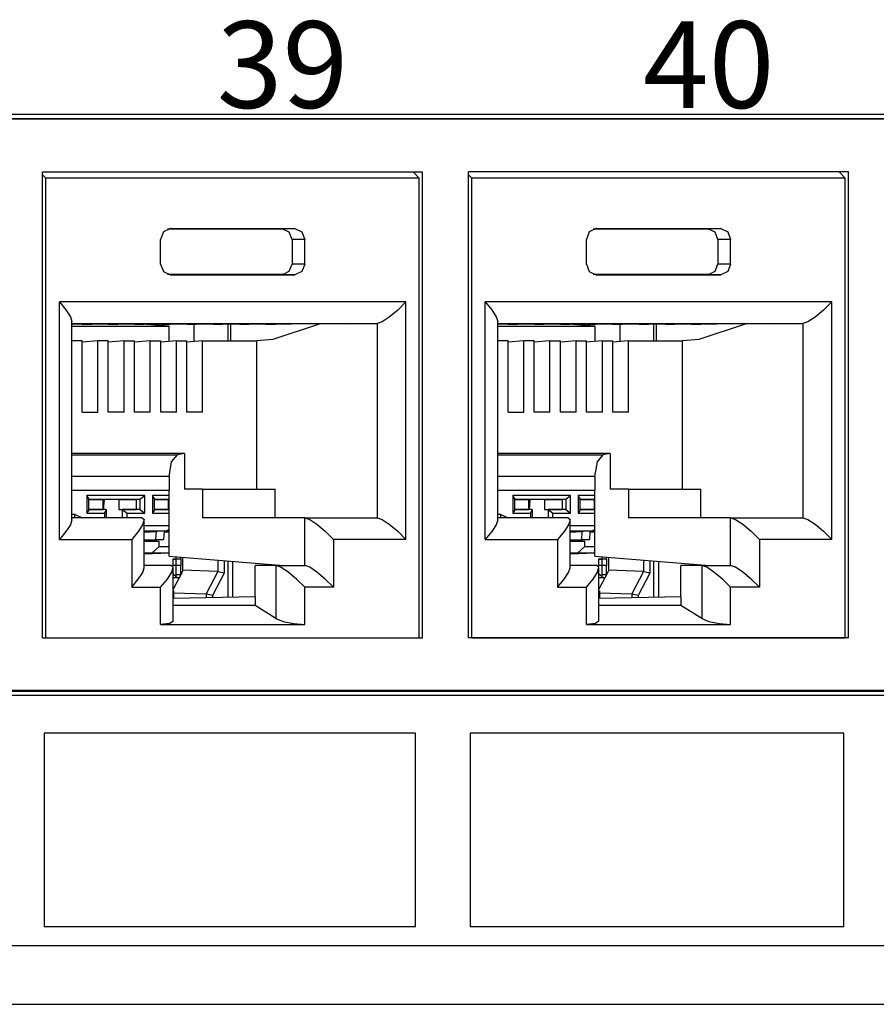
# Paper-space layout 'Layout1' of a CAD drawing. Extents: x 0.7 to 19.7, y 5.1 to 15.5.
# Drawn here: x 12.3 to 13.5, y 5.1 to 6.5 of the extents above; entities that cross this region are included whole.
import ezdxf

# ---------------------------------------------------------------- set-up
doc = ezdxf.new("R2010")
doc.units = 0
doc.header["$MEASUREMENT"] = 0
doc.layers.add('1', color=7, linetype='Continuous')
doc.styles.add('blockfont', font='simplex.shx')

psp = doc.layouts.get("Layout1")

# ---------------------------------------------------------------- linework, layer by layer
at = {"layer": '1', "color": 18, "linetype": 'Continuous'}
for p, q in [((14.7087, 6.3363), (11.0962, 6.3363)), ((11.0962, 6.3306), (14.6821, 6.3306)), ((14.7028, 6.3297), (11.1024, 6.3297)), ((12.3452, 5.6117), (12.3452, 6.2567)), ((12.3452, 6.2567), (12.8709, 6.2567)), ((12.8663, 6.2482), (12.858, 6.2567)), ((12.8709, 5.6117), (12.8709, 6.2567)), ((12.9343, 5.6117), (12.9343, 6.2567)), ((13.46, 6.2567), (12.9343, 6.2567)), ((13.4554, 6.2482), (13.4471, 6.2567)), ((13.46, 5.6117), (13.46, 6.2567)), ((12.3499, 6.2482), (12.3452, 6.2528)), ((12.3499, 5.6117), (12.3499, 6.2482)), ((12.8663, 6.2482), (12.3499, 6.2482)), ((12.8663, 5.6117), (12.8663, 6.2482)), ((12.939, 6.2482), (12.9343, 6.2528)), ((12.939, 5.6117), (12.939, 6.2482)), ((13.4554, 6.2482), (12.939, 6.2482)), ((13.4554, 5.6117), (13.4554, 6.2482)), ((12.5124, 6.1738), (12.5084, 6.1632)), ((12.522, 6.1782), (12.5124, 6.1738)), ((12.6773, 6.1775), (12.5179, 6.1775)), ((12.522, 6.1782), (12.521, 6.1781)), ((12.522, 6.1782), (12.6942, 6.1782)), ((12.6942, 6.1782), (12.6773, 6.1775)), ((12.6864, 6.1733), (12.6773, 6.1775)), ((12.6902, 6.1632), (12.6864, 6.1733)), ((12.6942, 6.1782), (12.7038, 6.1738)), ((12.7038, 6.1738), (12.7078, 6.1632)), ((13.1015, 6.1738), (13.0975, 6.1632)), ((13.1111, 6.1782), (13.1015, 6.1738)), ((13.2664, 6.1775), (13.107, 6.1775)), ((13.1111, 6.1782), (13.1101, 6.1781)), ((13.1111, 6.1782), (13.2833, 6.1782)), ((13.2833, 6.1782), (13.2664, 6.1775)), ((13.2755, 6.1733), (13.2664, 6.1775)), ((13.2793, 6.1632), (13.2755, 6.1733)), ((13.2833, 6.1782), (13.2929, 6.1738)), ((13.2929, 6.1738), (13.2969, 6.1632)), ((12.5084, 6.1292), (12.5084, 6.1632)), ((12.7078, 6.1632), (12.6902, 6.1632)), ((12.6902, 6.1632), (12.6902, 6.1292)), ((12.7078, 6.1292), (12.7078, 6.1632)), ((13.0975, 6.1292), (13.0975, 6.1632)), ((13.2969, 6.1632), (13.2793, 6.1632)), ((13.2793, 6.1632), (13.2793, 6.1292)), ((13.2969, 6.1292), (13.2969, 6.1632)), ((12.5084, 6.1292), (12.5124, 6.1186)), ((12.5124, 6.1186), (12.522, 6.1142)), ((12.6773, 6.1149), (12.6864, 6.1191)), ((12.6864, 6.1191), (12.6902, 6.1292)), ((12.7078, 6.1292), (12.6902, 6.1292)), ((12.7038, 6.1186), (12.6942, 6.1142)), ((12.7078, 6.1292), (12.7038, 6.1186)), ((13.0975, 6.1292), (13.1015, 6.1186)), ((13.1015, 6.1186), (13.1111, 6.1142)), ((13.2664, 6.1149), (13.2755, 6.1191)), ((13.2755, 6.1191), (13.2793, 6.1292)), ((13.2969, 6.1292), (13.2793, 6.1292)), ((13.2929, 6.1186), (13.2833, 6.1142)), ((13.2969, 6.1292), (13.2929, 6.1186)), ((12.6773, 6.1149), (12.5179, 6.1149)), ((12.522, 6.1142), (12.521, 6.1142)), ((12.522, 6.1142), (12.6942, 6.1142)), ((12.6942, 6.1142), (12.6773, 6.1149)), ((13.2664, 6.1149), (13.107, 6.1149)), ((13.1111, 6.1142), (13.1101, 6.1142)), ((13.1111, 6.1142), (13.2833, 6.1142)), ((13.2833, 6.1142), (13.2664, 6.1149)), ((12.3684, 5.7478), (12.3684, 6.0768)), ((12.3684, 6.0768), (12.3775, 6.0657)), ((12.8478, 6.0768), (12.3684, 6.0768)), ((12.8478, 6.0768), (12.8364, 6.0653)), ((12.8478, 5.7478), (12.8478, 6.0768)), ((12.9575, 5.7478), (12.9575, 6.0768)), ((12.9575, 6.0768), (12.9666, 6.0657)), ((13.4369, 6.0768), (12.9575, 6.0768)), ((13.4369, 6.0768), (13.4255, 6.0653)), ((13.4369, 5.7478), (13.4369, 6.0768)), ((12.3775, 6.0657), (12.3836, 6.0562)), ((12.8364, 6.0653), (12.8248, 6.0556)), ((12.9666, 6.0657), (12.9727, 6.0562)), ((13.4255, 6.0653), (13.4139, 6.0556)), ((12.3836, 6.0562), (12.3857, 6.0496)), ((12.3857, 5.775), (12.3857, 6.0496)), ((12.8248, 6.0556), (12.8148, 6.0491)), ((12.9727, 6.0562), (12.9748, 6.0496)), ((12.9748, 5.775), (12.9748, 6.0496)), ((13.4139, 6.0556), (13.4039, 6.0491)), ((12.3857, 6.0468), (12.8079, 6.0468)), ((12.3857, 6.0464), (12.4047, 6.0468)), ((12.3857, 6.0461), (12.3976, 6.0463)), ((12.3857, 6.0431), (12.52, 6.0431)), ((12.3976, 6.0463), (12.4192, 6.0463)), ((12.4, 6.0459), (12.4192, 6.0463)), ((12.4, 6.0463), (12.4, 6.0459)), ((12.4, 6.0459), (12.4132, 6.0459)), ((12.4132, 6.0459), (12.4339, 6.0463)), ((12.4339, 6.0463), (12.4555, 6.0463)), ((12.4363, 6.0459), (12.4555, 6.0463)), ((12.4363, 6.0463), (12.4363, 6.0459)), ((12.4363, 6.0459), (12.4494, 6.0459)), ((12.4494, 6.0459), (12.4701, 6.0463)), ((12.4701, 6.0463), (12.4918, 6.0463)), ((12.4725, 6.0463), (12.4725, 6.0459)), ((12.4725, 6.0459), (12.4918, 6.0463)), ((12.4725, 6.0459), (12.4857, 6.0459)), ((12.52, 6.0431), (12.4828, 6.0459)), ((12.4857, 6.0459), (12.5064, 6.0463)), ((12.5064, 6.0463), (12.528, 6.0463)), ((12.5088, 6.0463), (12.5088, 6.0459)), ((12.5088, 6.0459), (12.528, 6.0463)), ((12.5088, 6.0459), (12.5219, 6.0459)), ((12.52, 6.0431), (12.52, 6.022)), ((12.5219, 6.0459), (12.5426, 6.0463)), ((12.5426, 6.0463), (12.5643, 6.0463)), ((12.545, 6.0459), (12.5643, 6.0463)), ((12.545, 6.0463), (12.545, 6.0459)), ((12.545, 6.0459), (12.5582, 6.0459)), ((12.5544, 6.0459), (12.5544, 6.0218)), ((12.5582, 6.0459), (12.5789, 6.0463)), ((12.5789, 6.0463), (12.6005, 6.0463)), ((12.5813, 6.0459), (12.6005, 6.0463)), ((12.5813, 6.0463), (12.5813, 6.0459)), ((12.5813, 6.0459), (12.5944, 6.0459)), ((12.5944, 6.0459), (12.6151, 6.0463)), ((12.6017, 6.0229), (12.6017, 6.046)), ((12.6054, 6.0229), (12.6054, 6.0461)), ((12.6151, 6.0463), (12.6368, 6.0463)), ((12.6175, 6.0459), (12.6368, 6.0463)), ((12.6175, 6.0463), (12.6175, 6.0459)), ((12.6175, 6.0459), (12.6307, 6.0459)), ((12.6307, 6.0459), (12.6514, 6.0463)), ((12.6514, 6.0463), (12.673, 6.0463)), ((12.6538, 6.0463), (12.6538, 6.0459)), ((12.6538, 6.0459), (12.673, 6.0463)), ((12.6538, 6.0459), (12.6669, 6.0459)), ((12.7279, 6.0459), (12.6639, 6.0247)), ((12.6669, 6.0459), (12.7111, 6.0468)), ((12.7704, 6.0468), (12.7279, 6.0459)), ((12.8148, 6.0491), (12.8079, 6.0468)), ((12.8079, 6.0468), (12.8079, 5.7778)), ((12.9748, 6.0468), (13.397, 6.0468)), ((12.9748, 6.0464), (12.9938, 6.0468)), ((12.9748, 6.0461), (12.9867, 6.0463)), ((12.9748, 6.0431), (13.1091, 6.0431)), ((12.9867, 6.0463), (13.0083, 6.0463)), ((12.9891, 6.0459), (13.0083, 6.0463)), ((12.9891, 6.0463), (12.9891, 6.0459)), ((12.9891, 6.0459), (13.0023, 6.0459)), ((13.0023, 6.0459), (13.023, 6.0463)), ((13.023, 6.0463), (13.0446, 6.0463)), ((13.0254, 6.0459), (13.0446, 6.0463)), ((13.0254, 6.0463), (13.0254, 6.0459)), ((13.0254, 6.0459), (13.0385, 6.0459)), ((13.0385, 6.0459), (13.0592, 6.0463)), ((13.0592, 6.0463), (13.0809, 6.0463)), ((13.0616, 6.0463), (13.0616, 6.0459)), ((13.0616, 6.0459), (13.0809, 6.0463)), ((13.0616, 6.0459), (13.0748, 6.0459)), ((13.1091, 6.0431), (13.0719, 6.0459)), ((13.0748, 6.0459), (13.0955, 6.0463)), ((13.0955, 6.0463), (13.1171, 6.0463)), ((13.0979, 6.0463), (13.0979, 6.0459)), ((13.0979, 6.0459), (13.1171, 6.0463)), ((13.0979, 6.0459), (13.111, 6.0459)), ((13.1091, 6.0431), (13.1091, 6.022)), ((13.111, 6.0459), (13.1317, 6.0463)), ((13.1317, 6.0463), (13.1534, 6.0463)), ((13.1341, 6.0459), (13.1534, 6.0463)), ((13.1341, 6.0463), (13.1341, 6.0459)), ((13.1341, 6.0459), (13.1473, 6.0459)), ((13.1435, 6.0459), (13.1435, 6.0218)), ((13.1473, 6.0459), (13.168, 6.0463)), ((13.168, 6.0463), (13.1896, 6.0463)), ((13.1704, 6.0459), (13.1896, 6.0463)), ((13.1704, 6.0463), (13.1704, 6.0459)), ((13.1704, 6.0459), (13.1835, 6.0459)), ((13.1835, 6.0459), (13.2042, 6.0463)), ((13.1908, 6.0229), (13.1908, 6.046)), ((13.1945, 6.0229), (13.1945, 6.0461)), ((13.2042, 6.0463), (13.2259, 6.0463)), ((13.2066, 6.0459), (13.2259, 6.0463)), ((13.2066, 6.0463), (13.2066, 6.0459)), ((13.2066, 6.0459), (13.2198, 6.0459)), ((13.2198, 6.0459), (13.2405, 6.0463)), ((13.2405, 6.0463), (13.2621, 6.0463)), ((13.2429, 6.0463), (13.2429, 6.0459)), ((13.2429, 6.0459), (13.2621, 6.0463)), ((13.2429, 6.0459), (13.256, 6.0459)), ((13.317, 6.0459), (13.253, 6.0247)), ((13.256, 6.0459), (13.3002, 6.0468)), ((13.3595, 6.0468), (13.317, 6.0459)), ((13.4039, 6.0491), (13.397, 6.0468)), ((13.397, 6.0468), (13.397, 5.7778)), ((12.3999, 6.0229), (12.3857, 6.0229)), ((12.3999, 5.9242), (12.3999, 6.0229)), ((12.4216, 6.0229), (12.3999, 6.021)), ((12.4361, 6.0229), (12.4216, 6.0229)), ((12.4216, 5.9242), (12.4216, 6.0229)), ((12.4361, 5.9242), (12.4361, 6.0229)), ((12.4579, 6.0229), (12.4361, 6.021)), ((12.4579, 6.0229), (12.4724, 6.0229)), ((12.4579, 5.9242), (12.4579, 6.0229)), ((12.4941, 6.0229), (12.4724, 6.021)), ((12.4724, 5.9242), (12.4724, 6.0229)), ((12.4941, 6.0229), (12.5086, 6.0229)), ((12.4941, 5.9242), (12.4941, 6.0229)), ((12.5086, 5.9242), (12.5086, 6.0229)), ((12.5304, 6.0229), (12.5086, 6.021)), ((12.5304, 6.0229), (12.5449, 6.0229)), ((12.5304, 5.9242), (12.5304, 6.0229)), ((12.5666, 6.0229), (12.5449, 6.021)), ((12.5449, 5.9242), (12.5449, 6.0229)), ((12.5666, 6.0229), (12.6414, 6.0229)), ((12.5666, 5.9242), (12.5666, 6.0229)), ((12.6639, 6.0247), (12.6414, 6.0229)), ((12.6414, 5.8178), (12.6414, 6.0229)), ((12.989, 6.0229), (12.9748, 6.0229)), ((12.989, 5.9242), (12.989, 6.0229)), ((13.0107, 6.0229), (12.989, 6.021)), ((13.0252, 6.0229), (13.0107, 6.0229)), ((13.0107, 5.9242), (13.0107, 6.0229)), ((13.0252, 5.9242), (13.0252, 6.0229)), ((13.047, 6.0229), (13.0252, 6.021)), ((13.047, 6.0229), (13.0615, 6.0229)), ((13.047, 5.9242), (13.047, 6.0229)), ((13.0832, 6.0229), (13.0615, 6.021)), ((13.0615, 5.9242), (13.0615, 6.0229)), ((13.0832, 6.0229), (13.0977, 6.0229)), ((13.0832, 5.9242), (13.0832, 6.0229)), ((13.0977, 5.9242), (13.0977, 6.0229)), ((13.1195, 6.0229), (13.0977, 6.021)), ((13.1195, 6.0229), (13.134, 6.0229)), ((13.1195, 5.9242), (13.1195, 6.0229)), ((13.1557, 6.0229), (13.134, 6.021)), ((13.134, 5.9242), (13.134, 6.0229)), ((13.1557, 6.0229), (13.2305, 6.0229)), ((13.1557, 5.9242), (13.1557, 6.0229)), ((13.253, 6.0247), (13.2305, 6.0229)), ((13.2305, 5.8178), (13.2305, 6.0229)), ((12.3999, 5.9242), (12.4216, 5.9242)), ((12.4579, 5.9242), (12.4361, 5.9242)), ((12.4941, 5.9242), (12.4724, 5.9242)), ((12.5304, 5.9242), (12.5086, 5.9242)), ((12.5666, 5.9242), (12.5449, 5.9242)), ((12.989, 5.9242), (13.0107, 5.9242)), ((13.047, 5.9242), (13.0252, 5.9242)), ((13.0832, 5.9242), (13.0615, 5.9242)), ((13.1195, 5.9242), (13.0977, 5.9242)), ((13.1557, 5.9242), (13.134, 5.9242)), ((12.5413, 5.867), (12.3857, 5.867)), ((12.3857, 5.8651), (12.5317, 5.8651)), ((12.5235, 5.8554), (12.5317, 5.8651)), ((12.5413, 5.867), (12.5317, 5.8651)), ((12.5413, 5.867), (12.5413, 5.8178)), ((13.1304, 5.867), (12.9748, 5.867)), ((12.9748, 5.8651), (13.1208, 5.8651)), ((13.1126, 5.8554), (13.1208, 5.8651)), ((13.1304, 5.867), (13.1208, 5.8651)), ((13.1304, 5.867), (13.1304, 5.8178)), ((12.5201, 5.8352), (12.5235, 5.8554)), ((13.1092, 5.8352), (13.1126, 5.8554)), ((12.5201, 5.8352), (12.3857, 5.8352)), ((12.5201, 5.8352), (12.5201, 5.8163)), ((13.1092, 5.8352), (12.9748, 5.8352)), ((13.1092, 5.8352), (13.1092, 5.8163)), ((12.5666, 5.8178), (12.5413, 5.8178)), ((12.5666, 5.8178), (12.6668, 5.8178)), ((12.5666, 5.8178), (12.5666, 5.7778)), ((12.6668, 5.7778), (12.6668, 5.8178)), ((13.1557, 5.8178), (13.1304, 5.8178)), ((13.1557, 5.8178), (13.2559, 5.8178)), ((13.1557, 5.8178), (13.1557, 5.7778)), ((13.2559, 5.7778), (13.2559, 5.8178)), ((12.3857, 5.8163), (12.5201, 5.8163)), ((12.4865, 5.8087), (12.4064, 5.8087)), ((12.4093, 5.8042), (12.4064, 5.8087)), ((12.4064, 5.8087), (12.4064, 5.7844)), ((12.4093, 5.7889), (12.4093, 5.8042)), ((12.4799, 5.8037), (12.4865, 5.8087)), ((12.4865, 5.7844), (12.4865, 5.8087)), ((12.4999, 5.8042), (12.497, 5.8087)), ((12.497, 5.8087), (12.497, 5.7844)), ((12.5201, 5.8087), (12.497, 5.8087)), ((12.4999, 5.7889), (12.4999, 5.8042)), ((12.5201, 5.7249), (12.5201, 5.8163)), ((12.9748, 5.8163), (13.1092, 5.8163)), ((12.9955, 5.8087), (12.9955, 5.7844)), ((13.0756, 5.8087), (12.9955, 5.8087)), ((12.9984, 5.8042), (12.9955, 5.8087)), ((12.9984, 5.7889), (12.9984, 5.8042)), ((13.069, 5.8037), (13.0756, 5.8087)), ((13.0756, 5.7844), (13.0756, 5.8087)), ((13.089, 5.8042), (13.0861, 5.8087)), ((13.0861, 5.8087), (13.0861, 5.7844)), ((13.1092, 5.8087), (13.0861, 5.8087)), ((13.089, 5.7889), (13.089, 5.8042)), ((13.1092, 5.7249), (13.1092, 5.8163)), ((12.4093, 5.8037), (12.4799, 5.8037)), ((12.4093, 5.8035), (12.4288, 5.8035)), ((12.4288, 5.7895), (12.4288, 5.8035)), ((12.4288, 5.8028), (12.4306, 5.8028)), ((12.4295, 5.7895), (12.4306, 5.8028)), ((12.4506, 5.8035), (12.4306, 5.8028)), ((12.4506, 5.8035), (12.4751, 5.8035)), ((12.4506, 5.8035), (12.4506, 5.7895)), ((12.4799, 5.8037), (12.4751, 5.8035)), ((12.4751, 5.7895), (12.4751, 5.8035)), ((12.4799, 5.8037), (12.4799, 5.7894)), ((12.4999, 5.8037), (12.5201, 5.8037)), ((12.4999, 5.8035), (12.5195, 5.8035)), ((12.5195, 5.7895), (12.5195, 5.8035)), ((12.5195, 5.8028), (12.5201, 5.8028)), ((12.9984, 5.8037), (13.069, 5.8037)), ((12.9984, 5.8035), (13.0179, 5.8035)), ((13.0179, 5.7895), (13.0179, 5.8035)), ((13.0179, 5.8028), (13.0197, 5.8028)), ((13.0186, 5.7895), (13.0197, 5.8028)), ((13.0397, 5.8035), (13.0197, 5.8028)), ((13.0397, 5.8035), (13.0642, 5.8035)), ((13.0397, 5.8035), (13.0397, 5.7895)), ((13.069, 5.8037), (13.0642, 5.8035)), ((13.0642, 5.7895), (13.0642, 5.8035)), ((13.069, 5.8037), (13.069, 5.7894)), ((13.089, 5.8037), (13.1092, 5.8037)), ((13.089, 5.8035), (13.1086, 5.8035)), ((13.1086, 5.7895), (13.1086, 5.8035)), ((13.1086, 5.8028), (13.1092, 5.8028)), ((12.3902, 5.7828), (12.3857, 5.7828)), ((12.483, 5.7778), (12.3857, 5.7778)), ((12.3893, 5.7778), (12.3899, 5.7801)), ((12.3899, 5.7801), (12.3902, 5.7828)), ((12.3902, 5.7828), (12.3999, 5.7778)), ((12.4093, 5.7889), (12.4064, 5.7844)), ((12.4064, 5.7844), (12.4309, 5.7844)), ((12.4093, 5.7895), (12.4288, 5.7895)), ((12.4333, 5.7894), (12.4093, 5.7894)), ((12.4333, 5.7894), (12.4288, 5.7895)), ((12.4333, 5.7894), (12.4309, 5.7844)), ((12.4309, 5.7844), (12.4309, 5.7778)), ((12.4338, 5.7778), (12.4338, 5.7889)), ((12.4506, 5.7895), (12.4554, 5.7894)), ((12.4506, 5.7895), (12.4751, 5.7895)), ((12.4554, 5.7894), (12.462, 5.7844)), ((12.4799, 5.7894), (12.4554, 5.7894)), ((12.4554, 5.7894), (12.4554, 5.7778)), ((12.462, 5.7844), (12.4865, 5.7844)), ((12.462, 5.7778), (12.462, 5.7844)), ((12.4799, 5.7894), (12.4751, 5.7895)), ((12.4799, 5.7894), (12.4865, 5.7844)), ((12.483, 5.7778), (12.4858, 5.7755)), ((12.4999, 5.7889), (12.497, 5.7844)), ((12.497, 5.7844), (12.5201, 5.7844)), ((12.4999, 5.7895), (12.5195, 5.7895)), ((12.5201, 5.7894), (12.4999, 5.7894)), ((12.5201, 5.7895), (12.5195, 5.7895)), ((12.7078, 5.7778), (12.5666, 5.7778)), ((12.7078, 5.7778), (12.8079, 5.7778)), ((12.7078, 5.7118), (12.7078, 5.7778)), ((12.7078, 5.7778), (12.7147, 5.7755)), ((12.8079, 5.7778), (12.8148, 5.7755)), ((12.9793, 5.7828), (12.9748, 5.7828)), ((13.0721, 5.7778), (12.9748, 5.7778)), ((12.9784, 5.7778), (12.979, 5.7801)), ((12.979, 5.7801), (12.9793, 5.7828)), ((12.9793, 5.7828), (12.989, 5.7778)), ((12.9984, 5.7889), (12.9955, 5.7844)), ((12.9955, 5.7844), (13.02, 5.7844)), ((12.9984, 5.7895), (13.0179, 5.7895)), ((13.0224, 5.7894), (12.9984, 5.7894)), ((13.0224, 5.7894), (13.0179, 5.7895)), ((13.0224, 5.7894), (13.02, 5.7844)), ((13.02, 5.7844), (13.02, 5.7778)), ((13.0229, 5.7778), (13.0229, 5.7889)), ((13.0397, 5.7895), (13.0445, 5.7894)), ((13.0397, 5.7895), (13.0642, 5.7895)), ((13.0445, 5.7894), (13.0511, 5.7844)), ((13.069, 5.7894), (13.0445, 5.7894)), ((13.0445, 5.7894), (13.0445, 5.7778)), ((13.0511, 5.7778), (13.0511, 5.7844)), ((13.0511, 5.7844), (13.0756, 5.7844)), ((13.069, 5.7894), (13.0642, 5.7895)), ((13.069, 5.7894), (13.0756, 5.7844)), ((13.0721, 5.7778), (13.0749, 5.7755)), ((13.089, 5.7889), (13.0861, 5.7844)), ((13.0861, 5.7844), (13.1092, 5.7844)), ((13.089, 5.7895), (13.1086, 5.7895)), ((13.1092, 5.7894), (13.089, 5.7894)), ((13.1092, 5.7895), (13.1086, 5.7895)), ((13.2969, 5.7778), (13.1557, 5.7778)), ((13.2969, 5.7778), (13.397, 5.7778)), ((13.2969, 5.7118), (13.2969, 5.7778)), ((13.2969, 5.7778), (13.3038, 5.7755)), ((13.397, 5.7778), (13.4039, 5.7755)), ((12.3836, 5.7684), (12.3775, 5.7589)), ((12.3857, 5.775), (12.3836, 5.7684)), ((12.484, 5.769), (12.4779, 5.7593)), ((12.4858, 5.7755), (12.484, 5.769)), ((12.4858, 5.709), (12.4858, 5.775)), ((12.5201, 5.767), (12.4858, 5.767)), ((12.7147, 5.7755), (12.7247, 5.769)), ((12.7247, 5.769), (12.7363, 5.7593)), ((12.8148, 5.7755), (12.8248, 5.769)), ((12.8248, 5.769), (12.8364, 5.7593)), ((12.9727, 5.7684), (12.9666, 5.7589)), ((12.9748, 5.775), (12.9727, 5.7684)), ((13.0731, 5.769), (13.067, 5.7593)), ((13.0749, 5.7755), (13.0731, 5.769)), ((13.0749, 5.709), (13.0749, 5.775)), ((13.1092, 5.767), (13.0749, 5.767)), ((13.3038, 5.7755), (13.3138, 5.769)), ((13.3138, 5.769), (13.3254, 5.7593)), ((13.4039, 5.7755), (13.4139, 5.769)), ((13.4139, 5.769), (13.4255, 5.7593)), ((12.3775, 5.7589), (12.3684, 5.7478)), ((12.4779, 5.7593), (12.4685, 5.7478)), ((12.4858, 5.76), (12.5168, 5.76)), ((12.4858, 5.7583), (12.5022, 5.7589)), ((12.5168, 5.76), (12.4914, 5.7589)), ((12.4914, 5.7589), (12.5022, 5.7589)), ((12.4917, 5.7589), (12.5171, 5.76)), ((12.5022, 5.7589), (12.5014, 5.7479)), ((12.5133, 5.7589), (12.5126, 5.7479)), ((12.5133, 5.7589), (12.5201, 5.7589)), ((12.5201, 5.7581), (12.5133, 5.7581)), ((12.5168, 5.76), (12.5201, 5.7621)), ((12.5169, 5.76), (12.5181, 5.7601)), ((12.5181, 5.7601), (12.5193, 5.7604)), ((12.5193, 5.7604), (12.5202, 5.7607)), ((12.7363, 5.7593), (12.7476, 5.7478)), ((12.8364, 5.7593), (12.8478, 5.7478)), ((12.9666, 5.7589), (12.9575, 5.7478)), ((13.067, 5.7593), (13.0576, 5.7478)), ((13.0749, 5.76), (13.1059, 5.76)), ((13.0749, 5.7583), (13.0913, 5.7589)), ((13.1059, 5.76), (13.0805, 5.7589)), ((13.0805, 5.7589), (13.0913, 5.7589)), ((13.0808, 5.7589), (13.1062, 5.76)), ((13.0913, 5.7589), (13.0905, 5.7479)), ((13.1024, 5.7589), (13.1017, 5.7479)), ((13.1024, 5.7589), (13.1092, 5.7589)), ((13.1092, 5.7581), (13.1024, 5.7581)), ((13.1059, 5.76), (13.1092, 5.7621)), ((13.106, 5.76), (13.1072, 5.7601)), ((13.1072, 5.7601), (13.1084, 5.7604)), ((13.1084, 5.7604), (13.1093, 5.7607)), ((13.3254, 5.7593), (13.3367, 5.7478)), ((13.4255, 5.7593), (13.4369, 5.7478)), ((12.3684, 5.7478), (12.4685, 5.7478)), ((12.4685, 5.7478), (12.4685, 5.6818)), ((12.4858, 5.7473), (12.5014, 5.7479)), ((12.4858, 5.7471), (12.4942, 5.7471)), ((12.4858, 5.7451), (12.5064, 5.7456)), ((12.4858, 5.7456), (12.5064, 5.7456)), ((12.4942, 5.7471), (12.5126, 5.7479)), ((12.4966, 5.7297), (12.5064, 5.7381)), ((12.5014, 5.7479), (12.5126, 5.7479)), ((12.5064, 5.7381), (12.5064, 5.7456)), ((12.5064, 5.7381), (12.5201, 5.7381)), ((12.8478, 5.7478), (12.7476, 5.7478)), ((12.7476, 5.7478), (12.7476, 5.6818)), ((12.9575, 5.7478), (13.0576, 5.7478)), ((13.0576, 5.7478), (13.0576, 5.6818)), ((13.0749, 5.7473), (13.0905, 5.7479)), ((13.0749, 5.7471), (13.0833, 5.7471)), ((13.0749, 5.7451), (13.0955, 5.7456)), ((13.0749, 5.7456), (13.0955, 5.7456)), ((13.0833, 5.7471), (13.1017, 5.7479)), ((13.0857, 5.7297), (13.0955, 5.7381)), ((13.0905, 5.7479), (13.1017, 5.7479)), ((13.0955, 5.7381), (13.0955, 5.7456)), ((13.0955, 5.7381), (13.1092, 5.7381)), ((13.4369, 5.7478), (13.3367, 5.7478)), ((13.3367, 5.7478), (13.3367, 5.6818)), ((12.4858, 5.7283), (12.5201, 5.7297)), ((12.4858, 5.7293), (12.4966, 5.7297)), ((12.4966, 5.7297), (12.5201, 5.7297)), ((12.5201, 5.7249), (12.679, 5.7118)), ((12.5296, 5.7241), (12.5296, 5.7209)), ((12.5362, 5.721), (12.5362, 5.7236)), ((12.5394, 5.7055), (12.5394, 5.7233)), ((13.0749, 5.7283), (13.1092, 5.7297)), ((13.0749, 5.7293), (13.0857, 5.7297)), ((13.0857, 5.7297), (13.1092, 5.7297)), ((13.1092, 5.7249), (13.2681, 5.7118)), ((13.1187, 5.7241), (13.1187, 5.7209)), ((13.1253, 5.721), (13.1253, 5.7236)), ((13.1285, 5.7055), (13.1285, 5.7233)), ((12.4837, 5.7024), (12.4858, 5.709)), ((12.5229, 5.7118), (12.4858, 5.7118)), ((12.5257, 5.7095), (12.5229, 5.7118)), ((12.5239, 5.703), (12.5257, 5.7095)), ((12.5296, 5.7209), (12.5252, 5.7207)), ((12.5252, 5.7207), (12.5295, 5.7207)), ((12.5252, 5.7207), (12.5252, 5.7124)), ((12.5252, 5.7124), (12.5296, 5.7122)), ((12.5252, 5.7124), (12.5295, 5.7124)), ((12.5257, 5.6352), (12.5257, 5.709)), ((12.5362, 5.721), (12.5295, 5.7207)), ((12.5295, 5.7207), (12.5295, 5.7124)), ((12.5362, 5.712), (12.5295, 5.7124)), ((12.5296, 5.7209), (12.5362, 5.721)), ((12.5362, 5.712), (12.5296, 5.7122)), ((12.5296, 5.7122), (12.5296, 5.6993)), ((12.5362, 5.721), (12.5362, 5.712)), ((12.5362, 5.6993), (12.5362, 5.712)), ((12.5875, 5.7194), (12.5875, 5.7036)), ((12.5967, 5.7017), (12.5967, 5.7186)), ((12.6017, 5.6679), (12.6017, 5.7182)), ((12.608, 5.7177), (12.608, 5.668)), ((12.6679, 5.7118), (12.6392, 5.7118)), ((12.6392, 5.6686), (12.6392, 5.7118)), ((12.6679, 5.7118), (12.6679, 5.6386)), ((12.6748, 5.7095), (12.6679, 5.7118)), ((12.6679, 5.7118), (12.7078, 5.7118)), ((12.6848, 5.703), (12.6748, 5.7095)), ((12.7147, 5.7095), (12.7078, 5.7118)), ((12.7247, 5.703), (12.7147, 5.7095)), ((13.0728, 5.7024), (13.0749, 5.709)), ((13.112, 5.7118), (13.0749, 5.7118)), ((13.1148, 5.7095), (13.112, 5.7118)), ((13.113, 5.703), (13.1148, 5.7095)), ((13.1187, 5.7209), (13.1143, 5.7207)), ((13.1143, 5.7207), (13.1186, 5.7207)), ((13.1143, 5.7207), (13.1143, 5.7124)), ((13.1143, 5.7124), (13.1187, 5.7122)), ((13.1143, 5.7124), (13.1186, 5.7124)), ((13.1148, 5.6352), (13.1148, 5.709)), ((13.1253, 5.721), (13.1186, 5.7207)), ((13.1186, 5.7207), (13.1186, 5.7124)), ((13.1253, 5.712), (13.1186, 5.7124)), ((13.1187, 5.7209), (13.1253, 5.721)), ((13.1187, 5.7122), (13.1187, 5.6993)), ((13.1253, 5.712), (13.1187, 5.7122)), ((13.1253, 5.721), (13.1253, 5.712)), ((13.1253, 5.6993), (13.1253, 5.712)), ((13.1766, 5.7194), (13.1766, 5.7036)), ((13.1858, 5.7017), (13.1858, 5.7186)), ((13.1908, 5.6679), (13.1908, 5.7182)), ((13.1971, 5.7177), (13.1971, 5.668)), ((13.257, 5.7118), (13.2283, 5.7118)), ((13.2283, 5.6686), (13.2283, 5.7118)), ((13.257, 5.7118), (13.257, 5.6386)), ((13.2639, 5.7095), (13.257, 5.7118)), ((13.257, 5.7118), (13.2969, 5.7118)), ((13.2739, 5.703), (13.2639, 5.7095)), ((13.3038, 5.7095), (13.2969, 5.7118)), ((13.3138, 5.703), (13.3038, 5.7095)), ((12.4776, 5.6929), (12.4837, 5.7024)), ((12.5178, 5.6933), (12.5239, 5.703)), ((12.5296, 5.6968), (12.5257, 5.7)), ((12.5324, 5.6993), (12.5296, 5.6993)), ((12.5296, 5.6993), (12.5296, 5.6968)), ((12.5296, 5.6968), (12.5311, 5.6959)), ((12.5311, 5.6959), (12.533, 5.6953)), ((12.5362, 5.6993), (12.5324, 5.6993)), ((12.533, 5.6953), (12.5339, 5.695)), ((12.5362, 5.6993), (12.5339, 5.695)), ((12.5394, 5.7055), (12.5362, 5.6993)), ((12.5875, 5.7036), (12.5394, 5.7055)), ((12.5875, 5.7036), (12.5713, 5.6727)), ((12.5806, 5.6708), (12.5967, 5.7017)), ((12.5875, 5.7036), (12.5875, 5.7036)), ((12.5875, 5.7036), (12.5967, 5.7017)), ((12.6964, 5.6933), (12.6848, 5.703)), ((12.7363, 5.6933), (12.7247, 5.703)), ((13.0667, 5.6929), (13.0728, 5.7024)), ((13.1069, 5.6933), (13.113, 5.703)), ((13.1188, 5.6968), (13.1148, 5.7)), ((13.1215, 5.6993), (13.1187, 5.6993)), ((13.1187, 5.6993), (13.1188, 5.6968)), ((13.1188, 5.6968), (13.1202, 5.6959)), ((13.1202, 5.6959), (13.1221, 5.6953)), ((13.1253, 5.6993), (13.1215, 5.6993)), ((13.1221, 5.6953), (13.123, 5.695)), ((13.1253, 5.6993), (13.123, 5.695)), ((13.1285, 5.7055), (13.1253, 5.6993)), ((13.1766, 5.7036), (13.1285, 5.7055)), ((13.1766, 5.7036), (13.1604, 5.6727)), ((13.1697, 5.6708), (13.1858, 5.7017)), ((13.1766, 5.7036), (13.1766, 5.7036)), ((13.1766, 5.7036), (13.1858, 5.7017)), ((13.2855, 5.6933), (13.2739, 5.703)), ((13.3254, 5.6933), (13.3138, 5.703)), ((12.4685, 5.6818), (12.4776, 5.6929)), ((12.4685, 5.6818), (12.5084, 5.6818)), ((12.5084, 5.6818), (12.5178, 5.6933)), ((12.5084, 5.6305), (12.5084, 5.6818)), ((12.5339, 5.695), (12.5257, 5.6793)), ((12.5339, 5.695), (12.5257, 5.695)), ((12.7078, 5.6818), (12.6964, 5.6933)), ((12.7476, 5.6818), (12.7078, 5.6818)), ((12.7078, 5.6305), (12.7078, 5.6818)), ((12.7476, 5.6818), (12.7363, 5.6933)), ((13.0576, 5.6818), (13.0667, 5.6929)), ((13.0576, 5.6818), (13.0975, 5.6818)), ((13.0975, 5.6818), (13.1069, 5.6933)), ((13.0975, 5.6305), (13.0975, 5.6818)), ((13.123, 5.695), (13.1148, 5.6793)), ((13.123, 5.695), (13.1148, 5.695)), ((13.2969, 5.6818), (13.2855, 5.6933)), ((13.3367, 5.6818), (13.2969, 5.6818)), ((13.2969, 5.6305), (13.2969, 5.6818)), ((13.3367, 5.6818), (13.3254, 5.6933)), ((12.5257, 5.6745), (12.5261, 5.6776)), ((12.5261, 5.6776), (12.5257, 5.6776)), ((12.5261, 5.6776), (12.5257, 5.6776)), ((12.6392, 5.6686), (12.5257, 5.6664)), ((12.5267, 5.6664), (12.5267, 5.6769)), ((12.5267, 5.6744), (12.5713, 5.6727)), ((12.5713, 5.6727), (12.5806, 5.6708)), ((12.5713, 5.6727), (12.5713, 5.6673)), ((12.5713, 5.6727), (12.5713, 5.6727)), ((12.5806, 5.6675), (12.5806, 5.6708)), ((12.6392, 5.6686), (12.6392, 5.6568)), ((13.1152, 5.6776), (13.1148, 5.6776)), ((13.1148, 5.6745), (13.1152, 5.6776)), ((13.1152, 5.6776), (13.1148, 5.6776)), ((13.2283, 5.6686), (13.1148, 5.6664)), ((13.1158, 5.6664), (13.1158, 5.6769)), ((13.1158, 5.6744), (13.1604, 5.6727)), ((13.1604, 5.6727), (13.1697, 5.6708)), ((13.1604, 5.6727), (13.1604, 5.6673)), ((13.1604, 5.6727), (13.1604, 5.6727)), ((13.1697, 5.6675), (13.1697, 5.6708)), ((13.2283, 5.6686), (13.2283, 5.6568)), ((12.6392, 5.6568), (12.5257, 5.6568)), ((12.6679, 5.6386), (12.6392, 5.6568)), ((13.2283, 5.6568), (13.1148, 5.6568)), ((13.257, 5.6386), (13.2283, 5.6568)), ((12.521, 5.6318), (12.5084, 5.6305)), ((12.5084, 5.6305), (12.7078, 5.6305)), ((12.5257, 5.6352), (12.521, 5.6318)), ((12.6679, 5.6386), (12.6779, 5.6346)), ((12.6779, 5.6346), (12.6925, 5.6316)), ((12.6925, 5.6316), (12.7078, 5.6305)), ((13.1101, 5.6318), (13.0975, 5.6305)), ((13.0975, 5.6305), (13.2969, 5.6305)), ((13.1148, 5.6352), (13.1101, 5.6318)), ((13.257, 5.6386), (13.267, 5.6346)), ((13.267, 5.6346), (13.2816, 5.6316)), ((13.2816, 5.6316), (13.2969, 5.6305)), ((12.3452, 5.6117), (12.8709, 5.6117)), ((12.3499, 5.6117), (12.8663, 5.6117)), ((13.46, 5.6117), (12.9343, 5.6117)), ((12.939, 5.6117), (13.4554, 5.6117)), ((11.0962, 5.5383), (14.6821, 5.5383)), ((14.7087, 5.5323), (11.0962, 5.5323)), ((14.7028, 5.5391), (11.1024, 5.5391)), ((12.3475, 5.48), (12.3475, 5.3461)), ((12.6044, 5.48), (12.3475, 5.48)), ((12.8612, 5.48), (12.6044, 5.48)), ((12.8612, 5.3461), (12.8612, 5.48)), ((13.195, 5.48), (12.9366, 5.48)), ((12.9366, 5.48), (12.9366, 5.3461)), ((13.4535, 5.48), (13.195, 5.48)), ((13.4535, 5.3461), (13.4535, 5.48)), ((12.3475, 5.3461), (12.3475, 5.2123)), ((12.8612, 5.2123), (12.8612, 5.3461)), ((12.9366, 5.3461), (12.9366, 5.2123)), ((13.4535, 5.2123), (13.4535, 5.3461)), ((12.3475, 5.2123), (12.6044, 5.2123)), ((12.6044, 5.2123), (12.8612, 5.2123)), ((12.9366, 5.2123), (13.195, 5.2123)), ((13.195, 5.2123), (13.4535, 5.2123)), ((18.8229, 5.1858), (10.7341, 5.1858)), ((10.7074, 5.1048), (18.7887, 5.1048))]:
    psp.add_line(p, q, dxfattribs=at)

# ---------------------------------------------------------------- texts
at = {"layer": '1', "color": 18, "linetype": 'Continuous', "char_height": 0.12, "attachment_point": 7, "line_spacing_factor": 0.903614, "style": 'blockfont'}
for s, insert in [('\\W01.000;\\Fsimplex.shx;39', (12.5862, 6.3451)), ('\\W01.000;\\Fsimplex.shx;40', (13.1758, 6.3451))]:
    psp.add_mtext(s, dxfattribs=dict(at, insert=insert))

doc.saveas('drawing.dxf')
